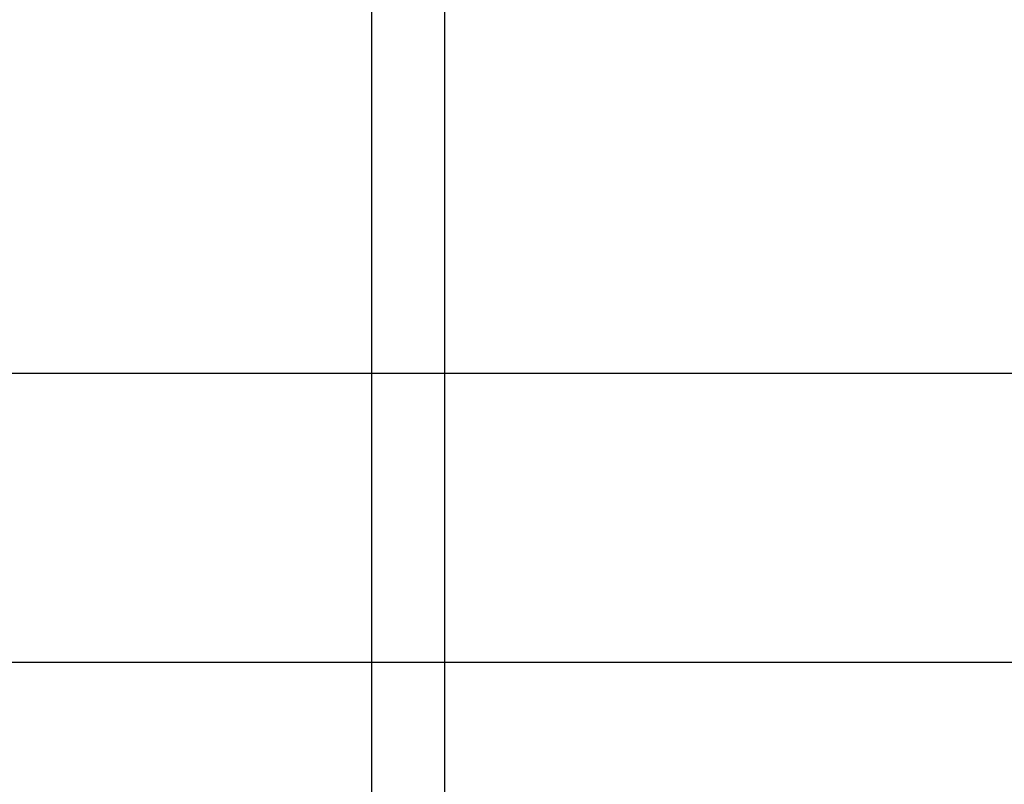
# Model space of a CAD drawing. Units: millimetres. Extents: x 4863 to 5458, y -72 to 778.
# Drawn here: x 5045 to 5160, y 52 to 141 of the extents above; entities that cross this region are included whole.
import ezdxf

# ---------------------------------------------------------------- set-up
doc = ezdxf.new("R2010")
doc.units = ezdxf.units.MM
doc.header["$MEASUREMENT"] = 0
doc.layers.get('0').update_dxf_attribs({"color": 8, "linetype": 'CONTINUOUS'})

# ---------------------------------------------------------------- blocks, each defined once
blk = doc.blocks.new('sgBrepBlock__135823904')
at = {"color": 0}
for p, q in [((5086.13, -30.64, 675.3), (5086.13, 741.36, 675.3)), ((4864.5, 65.86, 675.3), (5455.5, 65.86, 675.3))]:
    blk.add_line(p, q, dxfattribs=at)
blk = doc.blocks.new('sgBrepBlock__135827488')
at = {"color": 0}
for p, q in [((5086.13, -30.64, 590.5), (5086.13, 741.36, 590.5)), ((4864.5, 65.86, 590.5), (5455.5, 65.86, 590.5))]:
    blk.add_line(p, q, dxfattribs=at)
blk = doc.blocks.new('sgBrepBlock_COMPOUND_135823680')
at = {"color": 0}
for name in ['SGBREPBLOCK__135823904', 'SGBREPBLOCK__135827488']:
    blk.add_blockref(name, (0, 0), dxfattribs=at)
blk = doc.blocks.new('sgBrepBlock__88194656')
at = {"color": 0}
for p, q in [((5086.13, -6.73, 255.5), (5086.13, 724.1, 255.5)), ((4864.5, 65.86, 255.5), (5455.5, 65.86, 255.5))]:
    blk.add_line(p, q, dxfattribs=at)
blk = doc.blocks.new('sgBrepBlock__87936240')
at = {"color": 0}
for p, q in [((5094.63, 13.34, 280.5), (5094.63, 703.36, 280.5)), ((4898.5, 99.6, 280.5), (5421.5, 99.6, 280.5))]:
    blk.add_line(p, q, dxfattribs=at)
blk = doc.blocks.new('sgBrepBlock_COMPOUND_137660304')
at = {"color": 0}
for name in ['SGBREPBLOCK__88194656', 'SGBREPBLOCK__87936240']:
    blk.add_blockref(name, (0, 0), dxfattribs=at)

msp = doc.modelspace()

# ---------------------------------------------------------------- block references
at = {"color": 0}
for name in ['SGBREPBLOCK_COMPOUND_137660304', 'SGBREPBLOCK_COMPOUND_135823680']:
    msp.add_blockref(name, (0, 0), dxfattribs=at)

doc.saveas('drawing.dxf')
